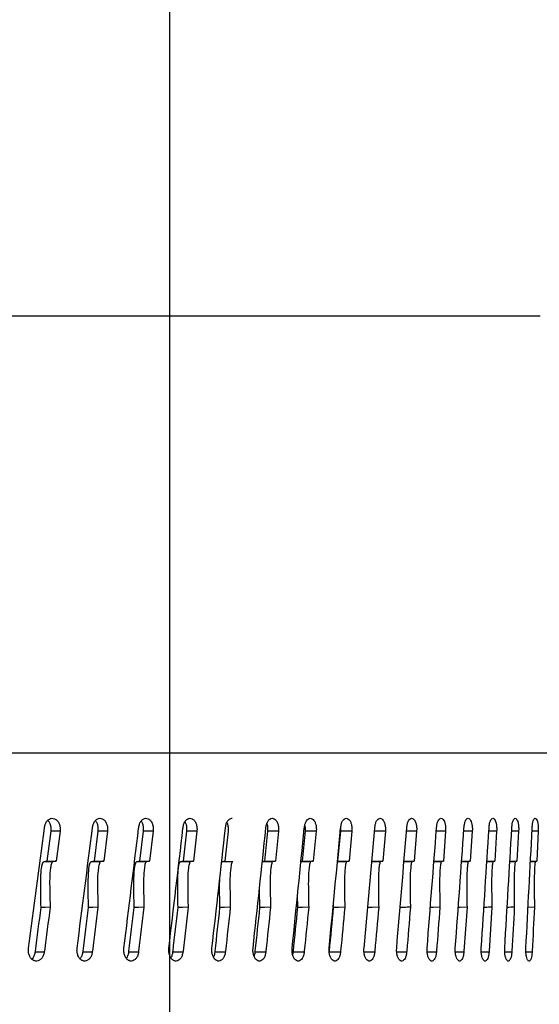
# Model space of a CAD drawing. Extents: x -23 to 223, y 1 to 178.
# Drawn here: x 167 to 168, y 94 to 96 of the extents above; entities that cross this region are included whole.
import ezdxf

# ---------------------------------------------------------------- set-up
doc = ezdxf.new("R2010")
doc.units = 0
doc.header["$LTSCALE"] = 8
doc.header["$MEASUREMENT"] = 0
doc.header["$PDSIZE"] = -1
doc.layers.get('0').update_dxf_attribs({"linetype": 'CONTINUOUS'})
doc.layers.get('Defpoints').update_dxf_attribs({"linetype": 'CONTINUOUS'})
doc.styles.add('SIM1', font='ROMANS')
doc.styles.add('SLDTEXTSTYLE1', font='TXT', dxfattribs={"width": 0.75})
doc.dimstyles.new('SLDDIMSTYLE0', dxfattribs={"dimtxt": 0.125, "dimasz": 0.13, "dimexe": 0, "dimexo": 0.0625, "dimgap": 0.03125, "dimtad": 0, "dimtih": 1, "dimtoh": 1, "dimlfac": 16, "dimrnd": 1e-09, "dimzin": 12, "dimdsep": 46, "dimlunit": 5, "dimtxsty": 'SLDTEXTSTYLE1', "dimsah": 1, "dimcen": 0.09, "dimadec": 0, "dimazin": 0, "dimtfac": 1, "dimtofl": 0, "dimtmove": 0, "dimatfit": 3, "dimfxl": 1, "dimfrac": 2, "dimtolj": 1, "dimtzin": 12, "dimarcsym": 0})

# ---------------------------------------------------------------- blocks, each defined once
blk = doc.blocks.new('*D5')
at = {"color": 0, "linetype": 'Continuous'}
for p, q in [((166.9511, 88.8403), (166.9511, 101.5675)), ((168.8251, 96.0158), (168.8251, 101.5675)), ((163.9511, 99.5675), (160.9511, 99.5675)), ((171.8251, 99.5675), (175.7576, 99.5675))]:
    blk.add_line(p, q, dxfattribs=at)
for points in [[(163.9511, 100.0675), (163.9511, 99.0675), (166.9511, 99.5675)], [(171.8251, 100.0675), (171.8251, 99.0675), (168.8251, 99.5675)]]:
    blk.add_solid(points, dxfattribs=at)
at = {"layer": 'Defpoints', "color": 0, "linetype": 'Continuous'}
for p in [(168.8251, 99.5675), (168.8251, 95.0158), (166.9511, 87.8403)]:
    blk.add_point(p, dxfattribs=at)
at = {"color": 0, "linetype": 'Continuous', "insert": (183.5412, 99.5675), "char_height": 2.2, "attachment_point": 5, "style": 'SIM1'}
blk.add_mtext('\\A1;1.87 [48]', dxfattribs=at)
blk = doc.blocks.new('*D11')
at = {"color": 0, "linetype": 'Continuous'}
for p, q in [((155.5588, 87.0807), (155.5588, 120.91)), ((168.8251, 96.0158), (168.8251, 120.91)), ((155.5588, 118.91), (148.1516, 118.91)), ((165.8251, 118.91), (158.5588, 118.91))]:
    blk.add_line(p, q, dxfattribs=at)
for points in [[(158.5588, 119.41), (158.5588, 118.41), (155.5588, 118.91)], [(165.8251, 119.41), (165.8251, 118.41), (168.8251, 118.91)]]:
    blk.add_solid(points, dxfattribs=at)
at = {"layer": 'Defpoints', "color": 0, "linetype": 'Continuous'}
for p in [(155.5588, 118.91), (168.8251, 95.0158), (155.5588, 86.0807)]:
    blk.add_point(p, dxfattribs=at)
at = {"color": 0, "linetype": 'Continuous', "insert": (138.2728, 118.91), "char_height": 2.2, "attachment_point": 5, "style": 'SIM1'}
blk.add_mtext('\\A1;13.27 [337]', dxfattribs=at)

msp = doc.modelspace()

# ---------------------------------------------------------------- linework, layer by layer
at = {"color": 7, "linetype": 'Continuous'}
for p, q in [((162.2258, 95.5062), (167.6636, 95.5062)), ((167.7717, 94.6657), (160.9455, 94.6657)), ((166.715, 94.4582), (166.7225, 94.5157)), ((166.7398, 94.5157), (166.7225, 94.5157)), ((166.7398, 94.5157), (166.7323, 94.4582)), ((166.8059, 94.4582), (166.8131, 94.5157)), ((166.8311, 94.5157), (166.8131, 94.5157)), ((166.8311, 94.5157), (166.8239, 94.4582)), ((166.8933, 94.4582), (166.9003, 94.5157)), ((166.9189, 94.5157), (166.9003, 94.5157)), ((166.9189, 94.5157), (166.9119, 94.4582)), ((166.9772, 94.4582), (166.9838, 94.5157)), ((167.003, 94.5157), (166.9838, 94.5157)), ((167.003, 94.5157), (166.9964, 94.4582)), ((167.0573, 94.4582), (167.0636, 94.5157)), ((167.1336, 94.4582), (167.1396, 94.5157)), ((167.16, 94.5157), (167.1396, 94.5157)), ((167.16, 94.5157), (167.154, 94.4582)), ((167.206, 94.4582), (167.2117, 94.5157)), ((167.2326, 94.5157), (167.2117, 94.5157)), ((167.2326, 94.5157), (167.2269, 94.4582)), ((167.2743, 94.4582), (167.2797, 94.5157)), ((167.3011, 94.5157), (167.2797, 94.5157)), ((167.3011, 94.5157), (167.2958, 94.4582)), ((167.3655, 94.5157), (167.3447, 94.5157)), ((167.3655, 94.5157), (167.3605, 94.4582)), ((167.4256, 94.5157), (167.4062, 94.5157)), ((167.4256, 94.5157), (167.4209, 94.4582)), ((167.4814, 94.5157), (167.4634, 94.5157)), ((167.4814, 94.5157), (167.4771, 94.4582)), ((167.5327, 94.5157), (167.5163, 94.5157)), ((167.5327, 94.5157), (167.5288, 94.4582)), ((167.5796, 94.5157), (167.5646, 94.5157)), ((167.5796, 94.5157), (167.576, 94.4582)), ((167.6219, 94.5157), (167.6084, 94.5157)), ((167.6219, 94.5157), (167.6187, 94.4582)), ((167.6596, 94.5157), (167.6477, 94.5157)), ((167.6596, 94.5157), (167.6567, 94.4582)), ((166.7089, 94.4571), (166.7263, 94.4571)), ((166.715, 94.4582), (166.7323, 94.4582)), ((166.8, 94.4571), (166.8181, 94.4571)), ((166.8059, 94.4582), (166.8239, 94.4582)), ((166.8877, 94.4571), (166.9064, 94.4571)), ((166.8933, 94.4582), (166.9119, 94.4582)), ((166.9717, 94.4571), (166.9911, 94.4571)), ((166.9772, 94.4582), (166.9964, 94.4582)), ((167.0521, 94.4571), (167.072, 94.4571)), ((167.1287, 94.4571), (167.1492, 94.4571)), ((167.1336, 94.4582), (167.154, 94.4582)), ((167.2031, 94.4571), (167.2223, 94.4571)), ((167.206, 94.4582), (167.2269, 94.4582)), ((167.2733, 94.4571), (167.2915, 94.4571)), ((167.2743, 94.4582), (167.2958, 94.4582)), ((167.3394, 94.4571), (167.3564, 94.4571)), ((167.3395, 94.4582), (167.3605, 94.4582)), ((167.4013, 94.4571), (167.4172, 94.4571)), ((167.4014, 94.4582), (167.4209, 94.4582)), ((167.4589, 94.4571), (167.4736, 94.4571)), ((167.459, 94.4582), (167.4771, 94.4582)), ((167.5121, 94.4582), (167.5288, 94.4582)), ((167.5121, 94.4571), (167.5256, 94.4571)), ((167.5608, 94.4571), (167.5731, 94.4571)), ((167.5609, 94.4582), (167.576, 94.4582)), ((167.605, 94.4582), (167.6187, 94.4582)), ((167.605, 94.4571), (167.6161, 94.4571)), ((167.6446, 94.4582), (167.6567, 94.4582)), ((167.6446, 94.4571), (167.6544, 94.4571)), ((167.1971, 94.369), (167.1966, 94.3925)), ((167.266, 94.369), (167.2658, 94.3781)), ((167.6523, 94.3694), (167.6399, 94.3692)), ((166.7094, 94.2831), (166.6921, 94.2831)), ((166.8018, 94.2831), (166.7838, 94.2831)), ((166.8907, 94.2831), (166.8721, 94.2831)), ((166.9761, 94.2831), (166.9568, 94.2831)), ((167.0577, 94.2831), (167.0379, 94.2831)), ((167.1355, 94.2831), (167.1151, 94.2831)), ((167.2094, 94.2831), (167.1885, 94.2831)), ((167.2793, 94.2831), (167.2579, 94.2831)), ((167.345, 94.2831), (167.3246, 94.2831)), ((167.4065, 94.2831), (167.3874, 94.2831)), ((167.4637, 94.2831), (167.446, 94.2831)), ((167.5165, 94.2831), (167.5002, 94.2831)), ((167.5649, 94.2831), (167.55, 94.2831)), ((167.6087, 94.2831), (167.5952, 94.2831)), ((167.6478, 94.2831), (167.6359, 94.2831))]:
    msp.add_line(p, q, dxfattribs=at)
at = {"color": 7, "linetype": 'Continuous', "flags": 128}
for points in [[(166.7207, 94.3694), (166.711, 94.3692), (166.7034, 94.369)], [(166.8127, 94.3694), (166.8026, 94.3692), (166.7947, 94.369)], [(166.9012, 94.3694), (166.8907, 94.3692), (166.8825, 94.369)], [(166.9861, 94.3694), (166.9753, 94.3692), (166.9668, 94.369)], [(166.9861, 94.3694), (166.9763, 94.285), (166.9761, 94.2831)], [(167.0673, 94.3694), (167.0562, 94.3692), (167.0474, 94.369)], [(167.1447, 94.3694), (167.1332, 94.3692), (167.1242, 94.369)], [(167.2181, 94.3694), (167.2063, 94.3692), (167.1971, 94.369)], [(167.2875, 94.3694), (167.2754, 94.3692), (167.266, 94.369)], [(167.3527, 94.3694), (167.3404, 94.3692), (167.3307, 94.369)], [(167.4703, 94.3694), (167.4576, 94.3692), (167.452, 94.3691)], [(167.5226, 94.3694), (167.5096, 94.3692), (167.5057, 94.3691)], [(167.5226, 94.3694), (167.5167, 94.285), (167.5165, 94.2831)], [(167.5704, 94.3694), (167.565, 94.285), (167.5649, 94.2831)]]:
    msp.add_lwpolyline(points, dxfattribs=at)
at = {"color": 7, "linetype": 'Continuous'}
for points, knots in [([(166.7099, 94.5231), (166.7103, 94.5254), (166.7113, 94.53), (166.7147, 94.5355), (166.7191, 94.5393), (166.7242, 94.5408), (166.7294, 94.5399), (166.734, 94.5367), (166.7376, 94.5315), (166.7398, 94.525), (166.7402, 94.5194), (166.7399, 94.5164), (166.7398, 94.5157)], [0, 0, 0, 0, 0.1073771, 0.2147314, 0.322112, 0.4294805, 0.5368536, 0.6442274, 0.7516232, 0.8589795, 0.9663527, 1, 1, 1, 1]), ([(166.7225, 94.5157), (166.7227, 94.518), (166.723, 94.5228), (166.7211, 94.5295), (166.7188, 94.5343), (166.7168, 94.5359), (166.7162, 94.5364)], [0, 0, 0, 0, 0.296313, 0.592678, 0.888999, 1, 1, 1, 1]), ([(166.8022, 94.5231), (166.8027, 94.5254), (166.8036, 94.53), (166.8069, 94.5355), (166.8111, 94.5393), (166.8161, 94.5408), (166.821, 94.5399), (166.8255, 94.5367), (166.829, 94.5315), (166.8311, 94.525), (166.8315, 94.5194), (166.8312, 94.5164), (166.8311, 94.5157)], [0, 0, 0, 0, 0.107374, 0.214736, 0.322112, 0.429478, 0.536857, 0.644221, 0.751623, 0.858979, 0.966353, 1, 1, 1, 1]), ([(166.8131, 94.5157), (166.8133, 94.518), (166.8135, 94.5228), (166.8118, 94.5295), (166.8097, 94.534), (166.808, 94.5355), (166.8077, 94.5358)], [0, 0, 0, 0, 0.310514, 0.621082, 0.9316, 1, 1, 1, 1]), ([(166.8912, 94.5231), (166.8916, 94.5254), (166.8925, 94.53), (166.8956, 94.5355), (166.8997, 94.5393), (166.9044, 94.5408), (166.9092, 94.5399), (166.9135, 94.5367), (166.9169, 94.5315), (166.9189, 94.525), (166.9192, 94.5194), (166.9189, 94.5164), (166.9189, 94.5157)], [0, 0, 0, 0, 0.1073756, 0.2147374, 0.3221168, 0.4294779, 0.5368601, 0.6442233, 0.7516215, 0.8589804, 0.9663535, 1, 1, 1, 1]), ([(166.9003, 94.5157), (166.9004, 94.518), (166.9007, 94.5228), (166.899, 94.5295), (166.8972, 94.5337), (166.8958, 94.5351), (166.8957, 94.5351)], [0, 0, 0, 0, 0.32824, 0.656535, 0.984797, 1, 1, 1, 1]), ([(166.9765, 94.5231), (166.9769, 94.5254), (166.9777, 94.53), (166.9808, 94.5355), (166.9847, 94.5393), (166.9892, 94.5408), (166.9938, 94.5399), (166.9979, 94.5367), (167.0011, 94.5315), (167.003, 94.525), (167.0034, 94.5194), (167.0031, 94.5164), (167.003, 94.5157)], [0, 0, 0, 0, 0.1073709, 0.2147324, 0.3221076, 0.4294778, 0.5368571, 0.6442258, 0.751627, 0.8589808, 0.9663537, 1, 1, 1, 1]), ([(166.9838, 94.5157), (166.9839, 94.518), (166.9841, 94.5227), (166.9828, 94.5292), (166.981, 94.5324), (166.9802, 94.5338)], [0, 0, 0, 0, 0.357202, 0.71446, 1, 1, 1, 1]), ([(167.0581, 94.5231), (167.0585, 94.5254), (167.0593, 94.53), (167.0622, 94.5356), (167.0659, 94.5391), (167.069, 94.5407), (167.0706, 94.5403), (167.0708, 94.5403)], [0, 0, 0, 0, 0.242409, 0.484775, 0.727202, 0.969601, 1, 1, 1, 1]), ([(167.0636, 94.5157), (167.0637, 94.518), (167.0639, 94.5227), (167.0628, 94.5287), (167.0614, 94.5314), (167.0609, 94.5323)], [0, 0, 0, 0, 0.395534, 0.791132, 1, 1, 1, 1]), ([(167.1359, 94.5231), (167.1363, 94.5254), (167.1371, 94.53), (167.1398, 94.5355), (167.1434, 94.5393), (167.1475, 94.5408), (167.1516, 94.5399), (167.1554, 94.5367), (167.1583, 94.5315), (167.16, 94.525), (167.1603, 94.5194), (167.1601, 94.5164), (167.16, 94.5157)], [0, 0, 0, 0, 0.107375, 0.214733, 0.322112, 0.429484, 0.53686, 0.644228, 0.751623, 0.858981, 0.966353, 1, 1, 1, 1]), ([(167.2098, 94.5231), (167.2102, 94.5254), (167.2109, 94.53), (167.2135, 94.5355), (167.2169, 94.5393), (167.2208, 94.5408), (167.2247, 94.5399), (167.2282, 94.5367), (167.231, 94.5315), (167.2326, 94.525), (167.2329, 94.5194), (167.2327, 94.5164), (167.2326, 94.5157)], [0, 0, 0, 0, 0.107375, 0.214733, 0.322118, 0.429485, 0.536857, 0.644221, 0.75162, 0.858979, 0.966353, 1, 1, 1, 1]), ([(167.2797, 94.5231), (167.28, 94.5254), (167.2807, 94.53), (167.2831, 94.5355), (167.2863, 94.5393), (167.29, 94.5408), (167.2937, 94.5399), (167.297, 94.5367), (167.2996, 94.5315), (167.3011, 94.525), (167.3014, 94.5194), (167.3012, 94.5164), (167.3011, 94.5157)], [0, 0, 0, 0, 0.107377, 0.214735, 0.322118, 0.429479, 0.536855, 0.644228, 0.751619, 0.858981, 0.966354, 1, 1, 1, 1]), ([(167.3454, 94.5231), (167.3457, 94.5254), (167.3463, 94.53), (167.3486, 94.5355), (167.3516, 94.5393), (167.3551, 94.5408), (167.3585, 94.5399), (167.3616, 94.5367), (167.3641, 94.5315), (167.3655, 94.525), (167.3658, 94.5194), (167.3656, 94.5164), (167.3655, 94.5157)], [0, 0, 0, 0, 0.107373, 0.214731, 0.322112, 0.429479, 0.536856, 0.644229, 0.751625, 0.858982, 0.966354, 1, 1, 1, 1]), ([(167.4068, 94.5231), (167.4071, 94.5254), (167.4077, 94.53), (167.4099, 94.5355), (167.4127, 94.5393), (167.4159, 94.5408), (167.4191, 94.5399), (167.422, 94.5367), (167.4243, 94.5315), (167.4256, 94.525), (167.4259, 94.5194), (167.4257, 94.5164), (167.4256, 94.5157)], [0, 0, 0, 0, 0.107378, 0.214735, 0.322111, 0.429488, 0.536856, 0.644224, 0.751622, 0.85898, 0.966353, 1, 1, 1, 1]), ([(167.464, 94.5231), (167.4643, 94.5254), (167.4648, 94.53), (167.4668, 94.5355), (167.4694, 94.5393), (167.4724, 94.5408), (167.4754, 94.5399), (167.4781, 94.5367), (167.4801, 94.5315), (167.4814, 94.525), (167.4816, 94.5194), (167.4814, 94.5164), (167.4814, 94.5157)], [0, 0, 0, 0, 0.107372, 0.214734, 0.322113, 0.42948, 0.536856, 0.644225, 0.751624, 0.85898, 0.966353, 1, 1, 1, 1]), ([(167.5168, 94.5231), (167.517, 94.5254), (167.5176, 94.53), (167.5194, 94.5355), (167.5218, 94.5393), (167.5245, 94.5408), (167.5272, 94.5399), (167.5297, 94.5367), (167.5316, 94.5315), (167.5327, 94.525), (167.533, 94.5194), (167.5328, 94.5164), (167.5327, 94.5157)], [0, 0, 0, 0, 0.107376, 0.214734, 0.322116, 0.42948, 0.536854, 0.644224, 0.751622, 0.85898, 0.966353, 1, 1, 1, 1]), ([(167.5651, 94.5231), (167.5653, 94.5254), (167.5658, 94.53), (167.5675, 94.5355), (167.5696, 94.5393), (167.5721, 94.5408), (167.5746, 94.5399), (167.5768, 94.5367), (167.5786, 94.5315), (167.5796, 94.525), (167.5798, 94.5194), (167.5796, 94.5164), (167.5796, 94.5157)], [0, 0, 0, 0, 0.107378, 0.2147314, 0.322114, 0.4294765, 0.5368562, 0.6442212, 0.7516232, 0.85898, 0.966353, 1, 1, 1, 1]), ([(167.6089, 94.5231), (167.6091, 94.5254), (167.6095, 94.53), (167.611, 94.5355), (167.6129, 94.5393), (167.6152, 94.5408), (167.6174, 94.5399), (167.6194, 94.5367), (167.621, 94.5315), (167.6219, 94.525), (167.6221, 94.5194), (167.6219, 94.5164), (167.6219, 94.5157)], [0, 0, 0, 0, 0.1073784, 0.2147325, 0.3221084, 0.429482, 0.5368548, 0.6442282, 0.7516249, 0.8589799, 0.9663532, 1, 1, 1, 1]), ([(167.648, 94.5231), (167.6482, 94.5254), (167.6486, 94.53), (167.6499, 94.5355), (167.6516, 94.5393), (167.6536, 94.5408), (167.6556, 94.5399), (167.6574, 94.5367), (167.6588, 94.5315), (167.6596, 94.525), (167.6597, 94.5194), (167.6596, 94.5164), (167.6596, 94.5157)], [0, 0, 0, 0, 0.107375, 0.214734, 0.32211, 0.429482, 0.536858, 0.64423, 0.751622, 0.858981, 0.966354, 1, 1, 1, 1]), ([(166.6791, 94.2906), (166.6893, 94.3675), (166.6996, 94.445), (166.7098, 94.5225), (166.7099, 94.5231)], [0, 0, 0, 0, 0.992034, 1, 1, 1, 1]), ([(166.7726, 94.2906), (166.7824, 94.3675), (166.7923, 94.445), (166.8022, 94.5225), (166.8022, 94.5231)], [0, 0, 0, 0, 0.992033, 1, 1, 1, 1]), ([(166.8626, 94.2906), (166.8721, 94.3675), (166.8817, 94.445), (166.8911, 94.5225), (166.8912, 94.5231)], [0, 0, 0, 0, 0.9920341, 1, 1, 1, 1]), ([(166.9491, 94.2906), (166.9582, 94.3675), (166.9673, 94.445), (166.9764, 94.5225), (166.9765, 94.5231)], [0, 0, 0, 0, 0.992034, 1, 1, 1, 1]), ([(167.032, 94.2906), (167.0407, 94.3675), (167.0494, 94.445), (167.0581, 94.5225), (167.0581, 94.5231)], [0, 0, 0, 0, 0.992034, 1, 1, 1, 1]), ([(167.111, 94.2906), (167.1193, 94.3675), (167.1277, 94.445), (167.1359, 94.5225), (167.1359, 94.5231)], [0, 0, 0, 0, 0.992034, 1, 1, 1, 1]), ([(167.1396, 94.5157), (167.1397, 94.518), (167.1399, 94.5227), (167.139, 94.528), (167.138, 94.5302), (167.1378, 94.5307)], [0, 0, 0, 0, 0.448593, 0.897259, 1, 1, 1, 1]), ([(167.1862, 94.2906), (167.1941, 94.3675), (167.2019, 94.445), (167.2097, 94.5225), (167.2098, 94.5231)], [0, 0, 0, 0, 0.992034, 1, 1, 1, 1]), ([(167.2117, 94.5157), (167.2118, 94.518), (167.212, 94.5223), (167.2111, 94.5262), (167.2108, 94.5278)], [0, 0, 0, 0, 0.565371, 1, 1, 1, 1]), ([(167.2574, 94.2906), (167.2648, 94.3675), (167.2722, 94.445), (167.2796, 94.5225), (167.2797, 94.5231)], [0, 0, 0, 0, 0.9920335, 1, 1, 1, 1]), ([(167.2797, 94.5157), (167.2799, 94.5181), (167.2801, 94.5206), (167.2797, 94.523), (167.2797, 94.5231)], [0, 0, 0, 0, 0.940555, 1, 1, 1, 1]), ([(167.3245, 94.2906), (167.3314, 94.3675), (167.3384, 94.445), (167.3453, 94.5225), (167.3454, 94.5231)], [0, 0, 0, 0, 0.992033, 1, 1, 1, 1]), ([(167.3873, 94.2906), (167.3938, 94.3675), (167.4004, 94.445), (167.4068, 94.5225), (167.4068, 94.5231)], [0, 0, 0, 0, 0.992034, 1, 1, 1, 1]), ([(167.4459, 94.2906), (167.4519, 94.3675), (167.458, 94.445), (167.464, 94.5225), (167.464, 94.5231)], [0, 0, 0, 0, 0.992034, 1, 1, 1, 1]), ([(167.5001, 94.2906), (167.5057, 94.3675), (167.5113, 94.445), (167.5168, 94.5225), (167.5168, 94.5231)], [0, 0, 0, 0, 0.992034, 1, 1, 1, 1]), ([(167.5499, 94.2906), (167.555, 94.3675), (167.5601, 94.445), (167.5651, 94.5225), (167.5651, 94.5231)], [0, 0, 0, 0, 0.9920337, 1, 1, 1, 1]), ([(167.5951, 94.2906), (167.5997, 94.3675), (167.6044, 94.445), (167.6088, 94.5225), (167.6089, 94.5231)], [0, 0, 0, 0, 0.992034, 1, 1, 1, 1]), ([(167.6358, 94.2906), (167.6399, 94.3675), (167.644, 94.445), (167.648, 94.5225), (167.648, 94.5231)], [0, 0, 0, 0, 0.992034, 1, 1, 1, 1]), ([(166.7034, 94.369), (166.703, 94.3775), (166.7024, 94.3946), (166.7025, 94.4159), (166.7029, 94.4314), (166.7036, 94.4402), (166.7043, 94.4462), (166.7052, 94.4508), (166.7062, 94.4539), (166.7073, 94.456), (166.7081, 94.4569), (166.7087, 94.4571), (166.7089, 94.4571)], [0, 0, 0, 0, 0.283754, 0.567045, 0.704049, 0.797165, 0.861242, 0.905928, 0.953289, 0.972045, 0.991, 1, 1, 1, 1]), ([(166.7089, 94.4571), (166.71, 94.4573), (166.7121, 94.4577), (166.7141, 94.458), (166.715, 94.4582)], [0, 0, 0, 0, 0.5600113, 1, 1, 1, 1]), ([(166.7263, 94.4571), (166.726, 94.457), (166.7254, 94.4568), (166.7244, 94.4556), (166.7226, 94.4519), (166.7196, 94.4345), (166.7197, 94.4062), (166.7204, 94.381), (166.7207, 94.3694)], [0, 0, 0, 0, 0.01219, 0.028934, 0.059938, 0.159171, 0.613267, 1, 1, 1, 1]), ([(166.7323, 94.4582), (166.7312, 94.458), (166.7292, 94.4576), (166.7272, 94.4573), (166.7263, 94.4571)], [0, 0, 0, 0, 0.5602545, 1, 1, 1, 1]), ([(166.7947, 94.369), (166.7944, 94.3775), (166.7937, 94.3946), (166.7939, 94.4159), (166.7943, 94.4314), (166.7949, 94.4402), (166.7956, 94.4462), (166.7964, 94.4508), (166.7974, 94.4539), (166.7984, 94.456), (166.7992, 94.4569), (166.7998, 94.4571), (166.8, 94.4571)], [0, 0, 0, 0, 0.283754, 0.567046, 0.70405, 0.797166, 0.861244, 0.90593, 0.953292, 0.97205, 0.991002, 1, 1, 1, 1]), ([(166.8, 94.4571), (166.8011, 94.4573), (166.8031, 94.4577), (166.8051, 94.458), (166.8059, 94.4582)], [0, 0, 0, 0, 0.5600152, 1, 1, 1, 1]), ([(166.8181, 94.4571), (166.8178, 94.457), (166.8172, 94.4568), (166.8162, 94.4556), (166.8146, 94.4519), (166.8116, 94.4345), (166.8117, 94.4062), (166.8124, 94.381), (166.8127, 94.3694)], [0, 0, 0, 0, 0.012192, 0.028938, 0.059944, 0.159174, 0.613268, 1, 1, 1, 1]), ([(166.8239, 94.4582), (166.8228, 94.458), (166.8208, 94.4576), (166.8189, 94.4573), (166.8181, 94.4571)], [0, 0, 0, 0, 0.56026, 1, 1, 1, 1]), ([(166.8825, 94.369), (166.8822, 94.3775), (166.8816, 94.3946), (166.8818, 94.4159), (166.8821, 94.4314), (166.8827, 94.4402), (166.8834, 94.4462), (166.8842, 94.4508), (166.8851, 94.4539), (166.8862, 94.456), (166.8869, 94.4569), (166.8875, 94.4571), (166.8877, 94.4571)], [0, 0, 0, 0, 0.283753, 0.567044, 0.704048, 0.797163, 0.861241, 0.905927, 0.953286, 0.972041, 0.990997, 1, 1, 1, 1]), ([(166.8877, 94.4571), (166.8887, 94.4573), (166.8906, 94.4577), (166.8925, 94.458), (166.8933, 94.4582)], [0, 0, 0, 0, 0.56003, 1, 1, 1, 1]), ([(166.9064, 94.4571), (166.9061, 94.457), (166.9056, 94.4568), (166.9046, 94.4556), (166.903, 94.4519), (166.9002, 94.4345), (166.9003, 94.4062), (166.9009, 94.381), (166.9012, 94.3694)], [0, 0, 0, 0, 0.012192, 0.028936, 0.059938, 0.15917, 0.613188, 1, 1, 1, 1]), ([(166.9119, 94.4582), (166.9109, 94.458), (166.909, 94.4576), (166.9072, 94.4573), (166.9064, 94.4571)], [0, 0, 0, 0, 0.560288, 1, 1, 1, 1]), ([(166.9668, 94.369), (166.9665, 94.3775), (166.966, 94.3946), (166.9661, 94.4159), (166.9665, 94.4314), (166.967, 94.4402), (166.9677, 94.4462), (166.9685, 94.4508), (166.9693, 94.4539), (166.9703, 94.456), (166.971, 94.4569), (166.9716, 94.4571), (166.9717, 94.4571)], [0, 0, 0, 0, 0.283754, 0.567045, 0.704048, 0.797164, 0.861241, 0.905926, 0.953469, 0.972191, 0.991117, 1, 1, 1, 1]), ([(166.9717, 94.4571), (166.9727, 94.4573), (166.9746, 94.4577), (166.9764, 94.458), (166.9772, 94.4582)], [0, 0, 0, 0, 0.559982, 1, 1, 1, 1]), ([(166.9911, 94.4571), (166.9908, 94.457), (166.9903, 94.4568), (166.9894, 94.4556), (166.9878, 94.4519), (166.9851, 94.4345), (166.9852, 94.4061), (166.9858, 94.3809), (166.9861, 94.3694)], [0, 0, 0, 0, 0.012226, 0.02884, 0.059977, 0.159416, 0.615013, 1, 1, 1, 1]), ([(166.9964, 94.4582), (166.9954, 94.458), (166.9936, 94.4576), (166.9918, 94.4573), (166.9911, 94.4571)], [0, 0, 0, 0, 0.560247, 1, 1, 1, 1]), ([(167.0505, 94.4554), (167.0506, 94.4555), (167.0509, 94.4562), (167.0514, 94.4569), (167.0519, 94.4571), (167.0521, 94.4571)], [0, 0, 0, 0, 0.221666, 0.751127, 1, 1, 1, 1]), ([(167.0521, 94.4571), (167.0531, 94.4573), (167.0548, 94.4577), (167.0565, 94.458), (167.0573, 94.4582)], [0, 0, 0, 0, 0.5600203, 1, 1, 1, 1]), ([(167.072, 94.4571), (167.0718, 94.457), (167.0713, 94.4568), (167.0704, 94.4556), (167.069, 94.4519), (167.0664, 94.4346), (167.0665, 94.4063), (167.067, 94.381), (167.0673, 94.3694)], [0, 0, 0, 0, 0.012232, 0.028795, 0.059857, 0.158883, 0.611655, 1, 1, 1, 1]), ([(167.1287, 94.4571), (167.1296, 94.4573), (167.1312, 94.4577), (167.1329, 94.458), (167.1336, 94.4582)], [0, 0, 0, 0, 0.559981, 1, 1, 1, 1]), ([(167.1492, 94.4571), (167.149, 94.457), (167.1485, 94.4568), (167.1476, 94.4556), (167.1462, 94.4519), (167.1438, 94.4345), (167.1439, 94.4062), (167.1444, 94.381), (167.1447, 94.3694)], [0, 0, 0, 0, 0.012191, 0.028941, 0.059942, 0.159174, 0.61319, 1, 1, 1, 1]), ([(167.154, 94.4582), (167.1531, 94.458), (167.1515, 94.4576), (167.1499, 94.4573), (167.1492, 94.4571)], [0, 0, 0, 0, 0.5602764, 1, 1, 1, 1]), ([(167.2032, 94.4575), (167.2034, 94.4576), (167.2044, 94.4578), (167.2053, 94.458), (167.206, 94.4582)], [0, 0, 0, 0, 0.273437, 1, 1, 1, 1]), ([(167.2223, 94.4571), (167.2221, 94.457), (167.2217, 94.4568), (167.2209, 94.4556), (167.2196, 94.4519), (167.2172, 94.4345), (167.2173, 94.4061), (167.2178, 94.3809), (167.2181, 94.3694)], [0, 0, 0, 0, 0.012223, 0.028836, 0.059973, 0.159414, 0.615012, 1, 1, 1, 1]), ([(167.2269, 94.4582), (167.2261, 94.458), (167.2245, 94.4576), (167.223, 94.4573), (167.2223, 94.4571)], [0, 0, 0, 0, 0.560321, 1, 1, 1, 1]), ([(167.2915, 94.4571), (167.2913, 94.457), (167.2908, 94.4568), (167.2901, 94.4556), (167.2889, 94.4519), (167.2867, 94.4345), (167.2868, 94.4062), (167.2872, 94.381), (167.2875, 94.3694)], [0, 0, 0, 0, 0.01222, 0.028839, 0.05995, 0.159201, 0.613373, 1, 1, 1, 1]), ([(167.2958, 94.4582), (167.295, 94.458), (167.2935, 94.4576), (167.2921, 94.4573), (167.2915, 94.4571)], [0, 0, 0, 0, 0.560264, 1, 1, 1, 1]), ([(167.3564, 94.4571), (167.3563, 94.457), (167.3559, 94.4568), (167.3552, 94.4556), (167.354, 94.4519), (167.3519, 94.4345), (167.352, 94.4062), (167.3525, 94.381), (167.3527, 94.3694)], [0, 0, 0, 0, 0.012193, 0.028937, 0.059942, 0.159173, 0.613189, 1, 1, 1, 1]), ([(167.3605, 94.4582), (167.3597, 94.458), (167.3584, 94.4576), (167.357, 94.4573), (167.3564, 94.4571)], [0, 0, 0, 0, 0.56032, 1, 1, 1, 1]), ([(167.4172, 94.4571), (167.417, 94.457), (167.4166, 94.4568), (167.416, 94.4556), (167.4149, 94.4519), (167.413, 94.4346), (167.4131, 94.4063), (167.4135, 94.381), (167.4137, 94.3694)], [0, 0, 0, 0, 0.012232, 0.028805, 0.059857, 0.158884, 0.611656, 1, 1, 1, 1]), ([(167.4209, 94.4582), (167.4202, 94.458), (167.419, 94.4576), (167.4177, 94.4573), (167.4172, 94.4571)], [0, 0, 0, 0, 0.560276, 1, 1, 1, 1]), ([(167.4736, 94.4571), (167.4734, 94.457), (167.4731, 94.4568), (167.4725, 94.4556), (167.4715, 94.4519), (167.4697, 94.4345), (167.4698, 94.4062), (167.4702, 94.381), (167.4703, 94.3694)], [0, 0, 0, 0, 0.012187, 0.028938, 0.05994, 0.159172, 0.613267, 1, 1, 1, 1]), ([(167.4771, 94.4582), (167.4764, 94.458), (167.4753, 94.4576), (167.4741, 94.4573), (167.4736, 94.4571)], [0, 0, 0, 0, 0.560283, 1, 1, 1, 1]), ([(167.5256, 94.4571), (167.5254, 94.457), (167.5251, 94.4568), (167.5246, 94.4556), (167.5236, 94.4519), (167.522, 94.4345), (167.5221, 94.4062), (167.5224, 94.381), (167.5226, 94.3694)], [0, 0, 0, 0, 0.012213, 0.028834, 0.059945, 0.159198, 0.613371, 1, 1, 1, 1]), ([(167.5288, 94.4582), (167.5282, 94.458), (167.5271, 94.4576), (167.5261, 94.4573), (167.5256, 94.4571)], [0, 0, 0, 0, 0.56028, 1, 1, 1, 1]), ([(167.5731, 94.4571), (167.573, 94.457), (167.5727, 94.4568), (167.5722, 94.4556), (167.5713, 94.4519), (167.5698, 94.4345), (167.5699, 94.4062), (167.5702, 94.381), (167.5704, 94.3694)], [0, 0, 0, 0, 0.012188, 0.028933, 0.05994, 0.159171, 0.613267, 1, 1, 1, 1]), ([(167.576, 94.4582), (167.5755, 94.458), (167.5745, 94.4576), (167.5735, 94.4573), (167.5731, 94.4571)], [0, 0, 0, 0, 0.560279, 1, 1, 1, 1]), ([(167.6161, 94.4571), (167.616, 94.457), (167.6157, 94.4568), (167.6152, 94.4556), (167.6145, 94.4519), (167.6131, 94.4345), (167.6132, 94.4062), (167.6135, 94.381), (167.6136, 94.3694)], [0, 0, 0, 0, 0.01219, 0.028938, 0.059941, 0.159173, 0.613268, 1, 1, 1, 1]), ([(167.6187, 94.4582), (167.6182, 94.458), (167.6173, 94.4576), (167.6165, 94.4573), (167.6161, 94.4571)], [0, 0, 0, 0, 0.5602642, 1, 1, 1, 1]), ([(167.6544, 94.4571), (167.6543, 94.457), (167.6541, 94.4568), (167.6537, 94.4556), (167.653, 94.4519), (167.6518, 94.4345), (167.6519, 94.4061), (167.6521, 94.3809), (167.6523, 94.3694)], [0, 0, 0, 0, 0.012218, 0.028833, 0.059974, 0.159412, 0.614959, 1, 1, 1, 1]), ([(167.6567, 94.4582), (167.6563, 94.458), (167.6555, 94.4576), (167.6548, 94.4573), (167.6544, 94.4571)], [0, 0, 0, 0, 0.56026, 1, 1, 1, 1]), ([(167.0474, 94.369), (167.0472, 94.3775), (167.0466, 94.3946), (167.0466, 94.4129), (167.0469, 94.4226), (167.0469, 94.4237)], [0, 0, 0, 0, 0.469479, 0.938194, 1, 1, 1, 1]), ([(167.1242, 94.369), (167.1239, 94.3775), (167.1235, 94.3906), (167.1236, 94.4037), (167.1236, 94.4082)], [0, 0, 0, 0, 0.655007, 1, 1, 1, 1]), ([(166.6921, 94.2831), (166.6922, 94.2838), (166.6959, 94.3124), (166.6997, 94.341), (166.7034, 94.369)], [0, 0, 0, 0, 0.021579, 1, 1, 1, 1]), ([(166.7207, 94.3694), (166.717, 94.3413), (166.7132, 94.3125), (166.7094, 94.2838), (166.7094, 94.2831)], [0, 0, 0, 0, 0.97852, 1, 1, 1, 1]), ([(166.7838, 94.2831), (166.7839, 94.2838), (166.7875, 94.3124), (166.7911, 94.341), (166.7947, 94.369)], [0, 0, 0, 0, 0.021579, 1, 1, 1, 1]), ([(166.8127, 94.3694), (166.8091, 94.3413), (166.8055, 94.3125), (166.8018, 94.2838), (166.8018, 94.2831)], [0, 0, 0, 0, 0.97852, 1, 1, 1, 1]), ([(166.8721, 94.2831), (166.8722, 94.2838), (166.8757, 94.3124), (166.8791, 94.341), (166.8825, 94.369)], [0, 0, 0, 0, 0.021579, 1, 1, 1, 1]), ([(166.9012, 94.3694), (166.8978, 94.3413), (166.8943, 94.3125), (166.8908, 94.2838), (166.8907, 94.2831)], [0, 0, 0, 0, 0.978519, 1, 1, 1, 1]), ([(166.9568, 94.2831), (166.9569, 94.2838), (166.9603, 94.3124), (166.9636, 94.341), (166.9668, 94.369)], [0, 0, 0, 0, 0.02158, 1, 1, 1, 1]), ([(167.0379, 94.2831), (167.038, 94.2838), (167.0411, 94.3124), (167.0443, 94.341), (167.0474, 94.369)], [0, 0, 0, 0, 0.021577, 1, 1, 1, 1]), ([(167.0673, 94.3694), (167.0642, 94.3413), (167.061, 94.3125), (167.0578, 94.2838), (167.0577, 94.2831)], [0, 0, 0, 0, 0.978519, 1, 1, 1, 1]), ([(167.1151, 94.2831), (167.1152, 94.2838), (167.1183, 94.3124), (167.1213, 94.341), (167.1242, 94.369)], [0, 0, 0, 0, 0.021579, 1, 1, 1, 1]), ([(167.1447, 94.3694), (167.1417, 94.3413), (167.1387, 94.3125), (167.1356, 94.2838), (167.1355, 94.2831)], [0, 0, 0, 0, 0.978519, 1, 1, 1, 1]), ([(167.1885, 94.2831), (167.1886, 94.2838), (167.1914, 94.3124), (167.1943, 94.341), (167.1971, 94.369)], [0, 0, 0, 0, 0.02158, 1, 1, 1, 1]), ([(167.2181, 94.3694), (167.2153, 94.3413), (167.2124, 94.3125), (167.2095, 94.2838), (167.2094, 94.2831)], [0, 0, 0, 0, 0.97852, 1, 1, 1, 1]), ([(167.2579, 94.2831), (167.2579, 94.2838), (167.2606, 94.3124), (167.2633, 94.341), (167.266, 94.369)], [0, 0, 0, 0, 0.021578, 1, 1, 1, 1]), ([(167.2875, 94.3694), (167.2848, 94.3413), (167.2821, 94.3125), (167.2794, 94.2838), (167.2793, 94.2831)], [0, 0, 0, 0, 0.97852, 1, 1, 1, 1]), ([(167.3527, 94.3694), (167.3502, 94.3413), (167.3476, 94.3125), (167.3451, 94.2838), (167.345, 94.2831)], [0, 0, 0, 0, 0.978521, 1, 1, 1, 1]), ([(167.4137, 94.3694), (167.4095, 94.3693), (167.4029, 94.3692), (167.3963, 94.3691), (167.3939, 94.369)], [0, 0, 0, 0, 0.635098, 1, 1, 1, 1]), ([(167.4137, 94.3694), (167.4114, 94.3413), (167.409, 94.3125), (167.4066, 94.2838), (167.4065, 94.2831)], [0, 0, 0, 0, 0.97852, 1, 1, 1, 1]), ([(167.4703, 94.3694), (167.4682, 94.3413), (167.466, 94.3125), (167.4638, 94.2838), (167.4637, 94.2831)], [0, 0, 0, 0, 0.97852, 1, 1, 1, 1]), ([(167.5704, 94.3694), (167.566, 94.3693), (167.5609, 94.3692), (167.5557, 94.3691), (167.555, 94.3691)], [0, 0, 0, 0, 0.859006, 1, 1, 1, 1]), ([(167.6136, 94.3694), (167.6092, 94.3693), (167.6046, 94.3692), (167.5999, 94.3692), (167.5998, 94.3691)], [0, 0, 0, 0, 0.965641, 1, 1, 1, 1]), ([(167.6136, 94.3694), (167.612, 94.3413), (167.6104, 94.3125), (167.6087, 94.2838), (167.6087, 94.2831)], [0, 0, 0, 0, 0.978519, 1, 1, 1, 1]), ([(167.6523, 94.3694), (167.6508, 94.3413), (167.6494, 94.3125), (167.6479, 94.2838), (167.6478, 94.2831)], [0, 0, 0, 0, 0.97852, 1, 1, 1, 1]), ([(166.7094, 94.2831), (166.7089, 94.2809), (166.7079, 94.2763), (166.7045, 94.2708), (166.7001, 94.267), (166.6949, 94.2655), (166.6897, 94.2664), (166.685, 94.2696), (166.6813, 94.2748), (166.6791, 94.2813), (166.6787, 94.2868), (166.679, 94.2899), (166.6791, 94.2906)], [0, 0, 0, 0, 0.10737, 0.214725, 0.322107, 0.429473, 0.536847, 0.644227, 0.751599, 0.858983, 0.966354, 1, 1, 1, 1]), ([(166.8018, 94.2831), (166.8013, 94.2809), (166.8004, 94.2763), (166.7971, 94.2708), (166.7928, 94.267), (166.7878, 94.2655), (166.7828, 94.2664), (166.7783, 94.2696), (166.7747, 94.2748), (166.7726, 94.2813), (166.7722, 94.2868), (166.7725, 94.2899), (166.7726, 94.2906)], [0, 0, 0, 0, 0.107371, 0.214724, 0.322104, 0.429474, 0.536845, 0.644228, 0.751598, 0.858985, 0.966355, 1, 1, 1, 1]), ([(166.8907, 94.2831), (166.8903, 94.2809), (166.8894, 94.2763), (166.8862, 94.2708), (166.8821, 94.267), (166.8773, 94.2655), (166.8725, 94.2664), (166.8681, 94.2696), (166.8647, 94.2748), (166.8626, 94.2813), (166.8622, 94.2868), (166.8625, 94.2899), (166.8626, 94.2906)], [0, 0, 0, 0, 0.1073741, 0.2147268, 0.3220987, 0.4294747, 0.5368455, 0.6442323, 0.7515972, 0.8589843, 0.9663542, 1, 1, 1, 1]), ([(166.9761, 94.2831), (166.9756, 94.2809), (166.9748, 94.2763), (166.9718, 94.2708), (166.9678, 94.267), (166.9632, 94.2655), (166.9586, 94.2664), (166.9544, 94.2696), (166.9511, 94.2748), (166.9491, 94.2813), (166.9488, 94.2868), (166.9491, 94.2899), (166.9491, 94.2906)], [0, 0, 0, 0, 0.1073751, 0.2147202, 0.3221024, 0.4294814, 0.5368452, 0.6442275, 0.7515985, 0.8589855, 0.9663548, 1, 1, 1, 1]), ([(167.0577, 94.2831), (167.0573, 94.2809), (167.0565, 94.2763), (167.0536, 94.2708), (167.0498, 94.267), (167.0455, 94.2655), (167.041, 94.2664), (167.037, 94.2696), (167.0339, 94.2748), (167.032, 94.2813), (167.0316, 94.2868), (167.0319, 94.2899), (167.032, 94.2906)], [0, 0, 0, 0, 0.107369, 0.214724, 0.322108, 0.429482, 0.536844, 0.644226, 0.751598, 0.858983, 0.966354, 1, 1, 1, 1]), ([(167.1355, 94.2831), (167.1352, 94.2809), (167.1344, 94.2763), (167.1316, 94.2708), (167.128, 94.267), (167.1239, 94.2655), (167.1197, 94.2664), (167.1158, 94.2696), (167.1128, 94.2748), (167.1111, 94.2813), (167.1107, 94.2868), (167.111, 94.2899), (167.111, 94.2906)], [0, 0, 0, 0, 0.107371, 0.214726, 0.322104, 0.42948, 0.536844, 0.644231, 0.751599, 0.858983, 0.966354, 1, 1, 1, 1]), ([(167.2094, 94.2831), (167.2091, 94.2809), (167.2084, 94.2763), (167.2057, 94.2708), (167.2023, 94.267), (167.1984, 94.2655), (167.1944, 94.2664), (167.1908, 94.2696), (167.1879, 94.2748), (167.1862, 94.2813), (167.1859, 94.2868), (167.1862, 94.2899), (167.1862, 94.2906)], [0, 0, 0, 0, 0.107371, 0.214721, 0.322106, 0.429473, 0.536844, 0.644227, 0.751601, 0.858985, 0.966355, 1, 1, 1, 1]), ([(167.2793, 94.2831), (167.279, 94.2809), (167.2783, 94.2763), (167.2758, 94.2708), (167.2726, 94.267), (167.2689, 94.2655), (167.2651, 94.2664), (167.2617, 94.2696), (167.259, 94.2748), (167.2574, 94.2813), (167.2571, 94.2868), (167.2573, 94.2899), (167.2574, 94.2906)], [0, 0, 0, 0, 0.107371, 0.214726, 0.322106, 0.429476, 0.53685, 0.644234, 0.751599, 0.858985, 0.966355, 1, 1, 1, 1]), ([(167.345, 94.2831), (167.3447, 94.2809), (167.3441, 94.2763), (167.3418, 94.2708), (167.3387, 94.267), (167.3353, 94.2655), (167.3317, 94.2664), (167.3285, 94.2696), (167.326, 94.2748), (167.3245, 94.2813), (167.3242, 94.2868), (167.3244, 94.2899), (167.3245, 94.2906)], [0, 0, 0, 0, 0.107373, 0.214729, 0.322111, 0.429478, 0.536847, 0.644225, 0.751598, 0.858983, 0.966353, 1, 1, 1, 1]), ([(167.4065, 94.2831), (167.4062, 94.2809), (167.4056, 94.2763), (167.4035, 94.2708), (167.4007, 94.267), (167.3974, 94.2655), (167.3941, 94.2664), (167.3911, 94.2696), (167.3887, 94.2748), (167.3873, 94.2813), (167.3871, 94.2868), (167.3873, 94.2899), (167.3873, 94.2906)], [0, 0, 0, 0, 0.107372, 0.214728, 0.322107, 0.429478, 0.536848, 0.644229, 0.751601, 0.858985, 0.966355, 1, 1, 1, 1]), ([(167.4637, 94.2831), (167.4635, 94.2809), (167.4629, 94.2763), (167.4609, 94.2708), (167.4583, 94.267), (167.4553, 94.2655), (167.4522, 94.2664), (167.4494, 94.2696), (167.4472, 94.2748), (167.4459, 94.2813), (167.4457, 94.2868), (167.4459, 94.2899), (167.4459, 94.2906)], [0, 0, 0, 0, 0.107371, 0.214727, 0.322106, 0.429476, 0.536854, 0.644229, 0.751596, 0.858985, 0.966354, 1, 1, 1, 1]), ([(167.5165, 94.2831), (167.5163, 94.2809), (167.5158, 94.2763), (167.5139, 94.2708), (167.5115, 94.267), (167.5087, 94.2655), (167.5059, 94.2664), (167.5033, 94.2696), (167.5013, 94.2748), (167.5001, 94.2813), (167.4999, 94.2868), (167.5001, 94.2899), (167.5001, 94.2906)], [0, 0, 0, 0, 0.107374, 0.214727, 0.322105, 0.429481, 0.536842, 0.644225, 0.751599, 0.858984, 0.966354, 1, 1, 1, 1]), ([(167.5649, 94.2831), (167.5646, 94.2809), (167.5642, 94.2763), (167.5625, 94.2708), (167.5603, 94.267), (167.5578, 94.2655), (167.5552, 94.2664), (167.5528, 94.2696), (167.551, 94.2748), (167.5499, 94.2813), (167.5497, 94.2868), (167.5498, 94.2899), (167.5499, 94.2906)], [0, 0, 0, 0, 0.107374, 0.214727, 0.322108, 0.429479, 0.536845, 0.644231, 0.751597, 0.858983, 0.966354, 1, 1, 1, 1]), ([(167.6087, 94.2831), (167.6084, 94.2809), (167.608, 94.2763), (167.6065, 94.2708), (167.6045, 94.267), (167.6023, 94.2655), (167.5999, 94.2664), (167.5978, 94.2696), (167.5961, 94.2748), (167.5951, 94.2813), (167.595, 94.2868), (167.5951, 94.2899), (167.5951, 94.2906)], [0, 0, 0, 0, 0.107371, 0.214724, 0.322102, 0.429476, 0.536848, 0.644227, 0.751596, 0.858984, 0.966353, 1, 1, 1, 1]), ([(167.6478, 94.2831), (167.6477, 94.2809), (167.6473, 94.2763), (167.646, 94.2708), (167.6442, 94.267), (167.6422, 94.2655), (167.6401, 94.2664), (167.6382, 94.2696), (167.6367, 94.2748), (167.6358, 94.2813), (167.6356, 94.2868), (167.6358, 94.2899), (167.6358, 94.2906)], [0, 0, 0, 0, 0.10737, 0.214728, 0.322103, 0.429477, 0.536844, 0.64423, 0.7516, 0.858985, 0.966354, 1, 1, 1, 1]), ([(166.6857, 94.2696), (166.6857, 94.2696), (166.6873, 94.2707), (166.6896, 94.2746), (166.6915, 94.2794), (166.692, 94.2824), (166.6921, 94.2831)], [0, 0, 0, 0, 0.014376, 0.440449, 0.866398, 1, 1, 1, 1]), ([(166.7782, 94.2703), (166.7793, 94.2716), (166.7817, 94.2746), (166.7833, 94.2794), (166.7837, 94.2824), (166.7838, 94.2831)], [0, 0, 0, 0, 0.401757, 0.857171, 1, 1, 1, 1]), ([(166.8674, 94.2713), (166.8682, 94.2723), (166.8702, 94.275), (166.8716, 94.2794), (166.872, 94.2824), (166.8721, 94.2831)], [0, 0, 0, 0, 0.341508, 0.842779, 1, 1, 1, 1]), ([(166.953, 94.2724), (166.9535, 94.2731), (166.9552, 94.2754), (166.9563, 94.2794), (166.9567, 94.2824), (166.9568, 94.2831)], [0, 0, 0, 0, 0.260612, 0.823488, 1, 1, 1, 1]), ([(167.035, 94.2735), (167.0352, 94.2739), (167.0365, 94.2759), (167.0374, 94.2794), (167.0378, 94.2824), (167.0379, 94.2831)], [0, 0, 0, 0, 0.146334, 0.796185, 1, 1, 1, 1]), ([(167.1131, 94.2749), (167.1138, 94.2769), (167.1147, 94.2795), (167.1151, 94.2824), (167.1151, 94.2831)], [0, 0, 0, 0, 0.7539658, 1, 1, 1, 1]), ([(167.1874, 94.2778), (167.1877, 94.2789), (167.1882, 94.2805), (167.1884, 94.2824), (167.1885, 94.2831)], [0, 0, 0, 0, 0.612573, 1, 1, 1, 1])]:
    msp.add_open_spline(points, degree=3, knots=knots, dxfattribs=at)

# ---------------------------------------------------------------- dimensions: what is measured, and where the dimension line sits
for base, p1, p2, picture, middle in [((155.5588, 118.91), (168.8251, 95.0158), (155.5588, 86.0807), '*D11', (138.2728, 118.91)), ((168.8251, 99.5675), (166.9511, 87.8403), (168.8251, 95.0158), '*D5', (183.5412, 99.5675))]:
    dim = msp.add_linear_dim(base=base, p1=p1, p2=p2, dimstyle='SLDDIMSTYLE0', override={"dimtxt": 2.2, "dimasz": 3, "dimexe": 2, "dimexo": 1, "dimlfac": 1, "dimlunit": 2, "dimtxsty": 'SIM1', "dimfrac": 0}, dxfattribs=at)
    dim.commit()
    dim.dimension.update_dxf_attribs({"geometry": picture, "text_midpoint": middle, "dimtype": 160})

doc.saveas('drawing.dxf')
